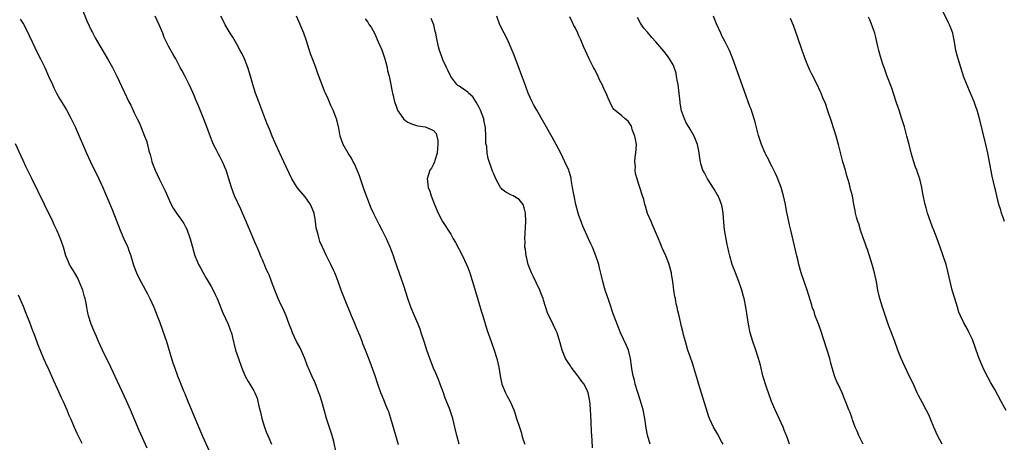
# Model space of a CAD drawing. Units: inches. Extents: x 2616000 to 2619000, y 1479000 to 1482000.
# Drawn here: x 2616652 to 2616882, y 1479365 to 1479464 of the extents above; entities that cross this region are included whole.
import ezdxf

# ---------------------------------------------------------------- set-up
doc = ezdxf.new("R2010")
doc.units = ezdxf.units.IN
doc.header["$MEASUREMENT"] = 0
doc.layers.add('LD26161479_10ft', color=111, linetype='Continuous')

msp = doc.modelspace()

# ---------------------------------------------------------------- linework, layer by layer
at = {"layer": 'LD26161479_10ft'}
for points, elevation in [([(2616666.18, 1479468.18), (2616667.92, 1479463.92), (2616669, 1479461.61), (2616669.2, 1479461.2), (2616669.9, 1479459.9), (2616670.41, 1479459), (2616673, 1479454.66), (2616673.92, 1479453), (2616674.96, 1479451), (2616677.77, 1479445), (2616678.17, 1479444.17), (2616679, 1479442.42), (2616679.72, 1479441), (2616680.13, 1479440.13), (2616680.63, 1479439), (2616681.42, 1479437), (2616681.85, 1479435.85), (2616682.1, 1479435), (2616682.44, 1479433.56), (2616682.7, 1479432.7), (2616683, 1479431.41), (2616683.11, 1479431), (2616683.86, 1479429), (2616684.81, 1479427), (2616685.84, 1479425), (2616686.22, 1479424.22), (2616687.63, 1479421), (2616688.12, 1479420.12), (2616688.85, 1479419), (2616690.3, 1479417), (2616690.57, 1479416.57), (2616691, 1479415.79), (2616691.27, 1479415.27), (2616691.39, 1479415), (2616692.08, 1479413), (2616692.61, 1479411), (2616693.2, 1479409), (2616693.72, 1479407.72), (2616694.05, 1479407), (2616694.38, 1479406.38), (2616695.13, 1479405), (2616695.81, 1479403.81), (2616697, 1479401.86), (2616697.47, 1479401), (2616697.95, 1479399.95), (2616698.4, 1479399), (2616699.69, 1479395.69), (2616701, 1479393), (2616701.51, 1479391.51), (2616701.71, 1479391), (2616701.94, 1479389.94), (2616702.7, 1479387), (2616703.35, 1479385), (2616704.07, 1479383), (2616704.92, 1479380.92), (2616705.64, 1479379.64), (2616706.06, 1479379), (2616707, 1479377.45), (2616707.24, 1479377), (2616707.74, 1479375.74), (2616707.92, 1479375), (2616708.16, 1479373.84), (2616708.5, 1479372.5), (2616708.85, 1479371), (2616709.48, 1479369), (2616709.89, 1479367.89), (2616710.46, 1479366.46), (2616711.09, 1479365)], 8830), ([(2616882.54, 1479417), (2616882.26, 1479417.74), (2616881.81, 1479419), (2616881.64, 1479419.64), (2616881.21, 1479421), (2616880.69, 1479423), (2616880.4, 1479424.4), (2616880.23, 1479425), (2616879.65, 1479427.65), (2616878.63, 1479433), (2616878.18, 1479435), (2616876.74, 1479440.74), (2616876.1, 1479443), (2616875.84, 1479443.84), (2616875.39, 1479445), (2616873.68, 1479449), (2616873, 1479450.76), (2616872.27, 1479453), (2616871.66, 1479455), (2616871.55, 1479455.55), (2616871.17, 1479457), (2616870.83, 1479459), (2616870.54, 1479460.54), (2616870.4, 1479461), (2616870.04, 1479462.04), (2616869.65, 1479463), (2616869.44, 1479463.44), (2616867, 1479468.37)], 8710), ([(2616726.26, 1479363), (2616725.65, 1479365.65), (2616725.22, 1479367.22), (2616723.98, 1479371), (2616723.39, 1479373), (2616722.85, 1479375), (2616722.41, 1479376.41), (2616722.2, 1479377), (2616721.3, 1479379.3), (2616720.54, 1479381), (2616719.47, 1479383.47), (2616718.88, 1479385), (2616718.01, 1479387), (2616717.69, 1479387.68), (2616716.98, 1479389), (2616716.02, 1479391), (2616715.75, 1479391.75), (2616715.2, 1479393), (2616714.5, 1479395), (2616714.09, 1479396.09), (2616713, 1479398.31), (2616712.69, 1479399), (2616711.88, 1479401), (2616711.13, 1479403), (2616710.53, 1479404.53), (2616710.32, 1479405), (2616709.88, 1479405.88), (2616709.43, 1479407), (2616709.29, 1479407.29), (2616709, 1479408.07), (2616708.7, 1479408.7), (2616708.32, 1479409.68), (2616707.74, 1479411), (2616707.49, 1479411.49), (2616706.85, 1479413.15), (2616706.04, 1479415), (2616705.71, 1479415.71), (2616705.19, 1479417), (2616704.33, 1479419), (2616703.92, 1479419.92), (2616702.47, 1479423), (2616701.71, 1479425), (2616701.11, 1479427), (2616700.46, 1479429), (2616699.62, 1479431), (2616699, 1479432.22), (2616698.72, 1479432.72), (2616698.17, 1479433.83), (2616697.57, 1479435), (2616697.4, 1479435.4), (2616696.82, 1479436.82), (2616695.77, 1479439.77), (2616695, 1479441.74), (2616694.02, 1479444.02), (2616693.42, 1479445.42), (2616693, 1479446.5), (2616692.78, 1479447), (2616691.85, 1479449), (2616690.9, 1479450.9), (2616690.22, 1479452.22), (2616689.77, 1479453), (2616688.71, 1479455), (2616688.07, 1479456.07), (2616687, 1479458.01), (2616686.03, 1479460.03), (2616685.67, 1479461), (2616684.82, 1479463), (2616683.88, 1479465)], 8820), ([(2616740.81, 1479364.81), (2616740.15, 1479367), (2616739.03, 1479371), (2616738.52, 1479372.52), (2616738.34, 1479373), (2616737.85, 1479374.15), (2616737.51, 1479375), (2616737.38, 1479375.38), (2616737, 1479376.3), (2616736.69, 1479377), (2616735.98, 1479379), (2616735.31, 1479381), (2616734.17, 1479384.17), (2616733.06, 1479387), (2616732.46, 1479388.46), (2616732.27, 1479389), (2616731.8, 1479390.2), (2616731, 1479392.16), (2616730.77, 1479392.77), (2616730.41, 1479393.59), (2616729.84, 1479395), (2616729.61, 1479395.61), (2616728.94, 1479397.06), (2616728.18, 1479399), (2616727.42, 1479401), (2616726.7, 1479403), (2616726.23, 1479404.23), (2616725.91, 1479405), (2616725.63, 1479405.63), (2616725, 1479407), (2616723.96, 1479409), (2616723, 1479411), (2616722.39, 1479412.39), (2616722.23, 1479413), (2616722.02, 1479413.98), (2616721.71, 1479415), (2616721.57, 1479415.57), (2616721.38, 1479417), (2616721.04, 1479419), (2616720.48, 1479420.48), (2616720.25, 1479421), (2616719, 1479422.78), (2616717.93, 1479423.93), (2616717.09, 1479425), (2616715.88, 1479427), (2616714.02, 1479431), (2616713, 1479433.14), (2616712.15, 1479435), (2616711.27, 1479437), (2616710.6, 1479438.6), (2616710.03, 1479440.03), (2616708.11, 1479445), (2616707.38, 1479447), (2616706.75, 1479449), (2616706.17, 1479451), (2616705.54, 1479453), (2616704.76, 1479455), (2616704.2, 1479456.2), (2616703.81, 1479457), (2616703, 1479458.46), (2616702.06, 1479460.06), (2616701.44, 1479461), (2616700.26, 1479463), (2616699.85, 1479463.85), (2616699.26, 1479465)], 8810), ([(2616754.95, 1479365), (2616754.42, 1479367), (2616753.99, 1479369), (2616753.5, 1479371), (2616752.7, 1479373.3), (2616751.72, 1479375.72), (2616751.29, 1479377), (2616750.56, 1479379), (2616750.12, 1479380.12), (2616749.55, 1479381.55), (2616749, 1479382.75), (2616748.09, 1479385), (2616747.39, 1479387), (2616746.78, 1479389), (2616746.13, 1479391), (2616745.83, 1479391.83), (2616745.36, 1479393), (2616744.53, 1479395), (2616743.72, 1479397), (2616743, 1479399), (2616742.52, 1479400.52), (2616742.02, 1479401.98), (2616741.53, 1479403.53), (2616739.98, 1479407.98), (2616739.6, 1479409), (2616738.83, 1479411), (2616738.27, 1479412.27), (2616737.96, 1479413), (2616736.97, 1479415), (2616736.29, 1479416.29), (2616735, 1479418.83), (2616734.32, 1479420.32), (2616733.75, 1479421.75), (2616733.21, 1479423.21), (2616732.68, 1479424.68), (2616731.67, 1479427.67), (2616731.17, 1479429), (2616730.5, 1479430.5), (2616730.22, 1479431), (2616729.8, 1479431.8), (2616729.02, 1479433), (2616727.89, 1479435), (2616727.19, 1479437), (2616726.85, 1479438.85), (2616726.46, 1479440.46), (2616726.29, 1479441), (2616725.52, 1479443), (2616725, 1479444.15), (2616724.34, 1479445.66), (2616723.72, 1479447), (2616723.5, 1479447.5), (2616722.94, 1479448.94), (2616722.2, 1479451), (2616721.84, 1479451.84), (2616721.43, 1479453), (2616720.66, 1479455), (2616720.21, 1479456.21), (2616719.99, 1479457), (2616719.54, 1479458.47), (2616719.36, 1479459), (2616718.64, 1479461), (2616717.58, 1479463.58), (2616716.98, 1479464.98)], 8800), ([(2616799.67, 1479365), (2616799.07, 1479367.07), (2616798.73, 1479368.73), (2616798.37, 1479371), (2616797.98, 1479373), (2616797.78, 1479373.78), (2616797.35, 1479375.35), (2616796.68, 1479377.32), (2616796.17, 1479379), (2616795.98, 1479379.98), (2616795.66, 1479381), (2616795.37, 1479382.63), (2616795.3, 1479383.3), (2616795.06, 1479385), (2616795, 1479385.3), (2616794.55, 1479387), (2616794.09, 1479388.09), (2616792.73, 1479391), (2616792.22, 1479392.22), (2616791, 1479395.42), (2616790.13, 1479398.13), (2616789.83, 1479399), (2616789.63, 1479399.63), (2616789.16, 1479401), (2616789, 1479401.54), (2616788.6, 1479403), (2616788.31, 1479404.31), (2616787.81, 1479406.19), (2616787.62, 1479407), (2616787.48, 1479407.48), (2616786.97, 1479409), (2616786.16, 1479411), (2616785.79, 1479411.79), (2616785.27, 1479413), (2616783.93, 1479415.93), (2616783.48, 1479417), (2616783, 1479418.4), (2616782.81, 1479419), (2616782.3, 1479421), (2616781.85, 1479423), (2616781.74, 1479423.74), (2616781.5, 1479425), (2616781.2, 1479426.8), (2616781.16, 1479427.16), (2616781, 1479427.66), (2616780.71, 1479428.71), (2616780.61, 1479429), (2616779.73, 1479431), (2616778.74, 1479433), (2616777.7, 1479435), (2616776.73, 1479436.73), (2616773.13, 1479443), (2616772.37, 1479444.37), (2616772.06, 1479445), (2616771.14, 1479447), (2616770.54, 1479448.54), (2616767.86, 1479455.86), (2616767.4, 1479457), (2616766.53, 1479459), (2616766.03, 1479460.03), (2616765.48, 1479461), (2616764.47, 1479463), (2616763.81, 1479465)], 8770), ([(2616849.5, 1479365), (2616849, 1479365.91), (2616848.44, 1479367), (2616848.05, 1479368.05), (2616847.61, 1479369), (2616847, 1479370.69), (2616846.88, 1479371), (2616846.39, 1479372.39), (2616846.09, 1479373), (2616844.55, 1479377), (2616843.63, 1479379), (2616843.42, 1479379.42), (2616843, 1479380.38), (2616842.78, 1479381), (2616841.94, 1479383.94), (2616841.66, 1479385), (2616841.06, 1479386.94), (2616839.57, 1479391.56), (2616839, 1479393.1), (2616838.28, 1479395), (2616837.97, 1479395.97), (2616837.57, 1479397), (2616837.45, 1479397.45), (2616836.38, 1479401), (2616834.98, 1479405), (2616834.43, 1479407), (2616834.16, 1479408.16), (2616833.94, 1479409), (2616832.55, 1479415), (2616832.24, 1479416.24), (2616831.87, 1479418.13), (2616831.54, 1479419.54), (2616831.28, 1479421), (2616830.86, 1479423), (2616830.31, 1479425), (2616829.39, 1479427.39), (2616829, 1479428.22), (2616828.18, 1479429.82), (2616827.59, 1479431), (2616827.4, 1479431.4), (2616826.7, 1479432.7), (2616826.55, 1479433), (2616825.69, 1479435), (2616825.51, 1479435.51), (2616825, 1479437.1), (2616824.22, 1479440.22), (2616824, 1479441), (2616823.5, 1479442.5), (2616823.26, 1479443.26), (2616823, 1479443.92), (2616821.61, 1479447.61), (2616818.96, 1479455), (2616818.17, 1479457), (2616817.2, 1479459), (2616816.44, 1479460.44), (2616816.16, 1479461), (2616815.18, 1479463.18), (2616814.45, 1479465)], 8740), ([(2616652.33, 1479464.33), (2616653.1, 1479463.1), (2616653.81, 1479461.81), (2616654.46, 1479460.46), (2616655.12, 1479459), (2616656.37, 1479456.37), (2616657.08, 1479455), (2616658.07, 1479453), (2616658.98, 1479451), (2616659.86, 1479449), (2616660.22, 1479448.22), (2616660.83, 1479447), (2616661.63, 1479445.63), (2616663.13, 1479443.13), (2616664.28, 1479441), (2616665.24, 1479439), (2616665.44, 1479438.56), (2616667.84, 1479433), (2616668.76, 1479431), (2616670.71, 1479427), (2616671.64, 1479425), (2616672.06, 1479424.06), (2616673, 1479421.84), (2616673.82, 1479419.82), (2616675.73, 1479415), (2616676.58, 1479413), (2616677.35, 1479411.35), (2616677.5, 1479411), (2616677.75, 1479410.25), (2616678.23, 1479409), (2616678.85, 1479406.85), (2616679.51, 1479405), (2616679.99, 1479403.99), (2616680.52, 1479403), (2616681.64, 1479401), (2616682.11, 1479400.11), (2616682.68, 1479399), (2616683.58, 1479397), (2616683.97, 1479395.97), (2616684.39, 1479395), (2616685, 1479393.41), (2616685.64, 1479391.64), (2616686.52, 1479389), (2616687.73, 1479385), (2616688.04, 1479384.04), (2616688.39, 1479383), (2616689.12, 1479381), (2616689.68, 1479379.68), (2616689.93, 1479379), (2616690.54, 1479377.46), (2616690.82, 1479376.82), (2616691, 1479376.35), (2616691.41, 1479375.41), (2616691.55, 1479375), (2616691.91, 1479374.09), (2616693, 1479371.43), (2616695, 1479366.86), (2616697.62, 1479361)], 8840), ([(2616733, 1479464.38), (2616733.6, 1479463.6), (2616733.95, 1479463), (2616734.39, 1479462.39), (2616735.17, 1479461), (2616736.08, 1479459), (2616736.9, 1479457.1), (2616737.62, 1479455), (2616737.85, 1479454.15), (2616738.12, 1479453), (2616738.26, 1479452.26), (2616738.59, 1479451), (2616739.03, 1479449), (2616739.33, 1479447.33), (2616739.43, 1479447), (2616739.57, 1479446.43), (2616739.87, 1479445), (2616740.18, 1479444.18), (2616740.59, 1479443), (2616741, 1479442.3), (2616742, 1479441), (2616742.53, 1479440.53), (2616743, 1479440.24), (2616743.83, 1479439.83), (2616745, 1479439.45), (2616745.36, 1479439.36), (2616747, 1479439.11), (2616747.43, 1479439), (2616749, 1479438.26), (2616749.58, 1479437.58), (2616749.98, 1479435.98), (2616750, 1479435), (2616749.89, 1479434.11), (2616749.82, 1479433), (2616749.29, 1479431.29), (2616749.21, 1479431), (2616749, 1479430.44), (2616748.48, 1479429.52), (2616748.15, 1479429), (2616747.52, 1479427), (2616747.56, 1479426.44), (2616747.74, 1479425), (2616748.09, 1479424.09), (2616748.41, 1479423), (2616749.21, 1479421), (2616750.09, 1479419), (2616751.12, 1479417), (2616753, 1479414.07), (2616753.62, 1479413), (2616754.12, 1479412.12), (2616755.78, 1479409), (2616756.71, 1479407), (2616757, 1479406.26), (2616757.45, 1479405), (2616758.59, 1479401.41), (2616759.44, 1479398.56), (2616760.14, 1479396.14), (2616760.5, 1479395), (2616761.54, 1479391.54), (2616762.44, 1479389), (2616763.18, 1479387), (2616763.8, 1479385), (2616764.24, 1479383), (2616764.56, 1479381), (2616765, 1479379), (2616765.85, 1479377), (2616766.23, 1479376.23), (2616766.89, 1479375), (2616767.75, 1479373), (2616768.05, 1479372.05), (2616768.43, 1479371), (2616769.06, 1479369), (2616769.55, 1479367.55), (2616769.68, 1479367), (2616769.96, 1479366.04), (2616770.32, 1479365)], 8790), ([(2616786.13, 1479364.13), (2616786.1, 1479365.9), (2616785.95, 1479367.95), (2616785.88, 1479370.12), (2616785.75, 1479371.75), (2616785.71, 1479373), (2616785.62, 1479374.38), (2616785.55, 1479375), (2616785.45, 1479375.45), (2616785.16, 1479377), (2616785, 1479377.38), (2616784.2, 1479379), (2616783.68, 1479379.68), (2616783, 1479380.69), (2616782.76, 1479381), (2616781.94, 1479381.94), (2616781.18, 1479383), (2616781, 1479383.28), (2616780.3, 1479384.3), (2616779.89, 1479385), (2616779.1, 1479387), (2616778.64, 1479388.64), (2616777.87, 1479391), (2616777.61, 1479391.61), (2616776.99, 1479392.99), (2616775.65, 1479395.65), (2616774.68, 1479398.67), (2616774.6, 1479399), (2616774.15, 1479400.15), (2616773.84, 1479401), (2616772.27, 1479404.27), (2616771.93, 1479405), (2616771.16, 1479407), (2616770.73, 1479408.73), (2616770.64, 1479409), (2616770.49, 1479410.49), (2616770.38, 1479411), (2616770.39, 1479412.39), (2616770.34, 1479413), (2616770.55, 1479417), (2616770.49, 1479419), (2616770.19, 1479420.19), (2616769.93, 1479421), (2616769, 1479422.2), (2616767.65, 1479423), (2616767.2, 1479423.2), (2616765.88, 1479423.88), (2616765, 1479424.54), (2616764.78, 1479424.78), (2616764.62, 1479425), (2616763.55, 1479427), (2616763.4, 1479427.4), (2616763, 1479428.32), (2616762.82, 1479428.82), (2616762.74, 1479429), (2616761.77, 1479431.77), (2616761.56, 1479433), (2616761.42, 1479434.58), (2616761.26, 1479435.26), (2616761.21, 1479437), (2616761.12, 1479438.88), (2616760.75, 1479440.75), (2616760.72, 1479441), (2616759.96, 1479443), (2616759.68, 1479443.68), (2616758.93, 1479444.93), (2616758.15, 1479446.15), (2616757.19, 1479447), (2616757.11, 1479447.11), (2616757, 1479447.21), (2616755.98, 1479447.98), (2616755, 1479448.63), (2616754.75, 1479448.75), (2616754.46, 1479449), (2616753, 1479450.91), (2616752.35, 1479452.35), (2616752.03, 1479453), (2616751.18, 1479454.82), (2616751, 1479455.28), (2616750.58, 1479456.58), (2616750.38, 1479457), (2616750.14, 1479457.86), (2616749.74, 1479459.74), (2616749.53, 1479461), (2616749.39, 1479461.39), (2616749.03, 1479463), (2616748.43, 1479464.43)], 8780), ([(2616816.71, 1479365), (2616816.34, 1479365.66), (2616815.41, 1479367.41), (2616814.43, 1479369), (2616813.53, 1479371), (2616813.39, 1479371.39), (2616811.03, 1479378.97), (2616810.57, 1479380.57), (2616810.16, 1479381.84), (2616809.66, 1479383.66), (2616809, 1479385.45), (2616808.48, 1479387), (2616807.88, 1479389), (2616807.48, 1479390.52), (2616807.31, 1479391.31), (2616807, 1479392.52), (2616806.43, 1479395), (2616806.13, 1479396.13), (2616805.97, 1479397), (2616805.76, 1479397.76), (2616805.55, 1479399), (2616805.46, 1479399.46), (2616805.22, 1479401), (2616804.94, 1479403), (2616804.68, 1479404.68), (2616804.62, 1479405), (2616804.1, 1479407), (2616803.82, 1479407.82), (2616803.32, 1479409), (2616802.41, 1479411), (2616802.02, 1479412.02), (2616801.58, 1479413), (2616800.23, 1479416.23), (2616799.85, 1479417), (2616799.07, 1479418.93), (2616798.58, 1479420.58), (2616798.4, 1479421), (2616798.14, 1479422.14), (2616797.83, 1479423), (2616797.25, 1479425), (2616797, 1479425.69), (2616796.62, 1479427), (2616796.22, 1479428.22), (2616796.14, 1479429), (2616796.2, 1479429.8), (2616796.08, 1479431), (2616796.17, 1479432.17), (2616796.32, 1479433), (2616796.44, 1479435), (2616796.25, 1479436.25), (2616796.09, 1479437), (2616795.48, 1479438.52), (2616795.33, 1479439), (2616795.28, 1479439.28), (2616795, 1479439.79), (2616794.48, 1479440.48), (2616793.78, 1479441), (2616793, 1479441.72), (2616791.4, 1479443), (2616791.19, 1479443.19), (2616791, 1479443.4), (2616790.45, 1479444.45), (2616790.26, 1479445), (2616789.84, 1479445.84), (2616789.39, 1479447), (2616789, 1479447.69), (2616788.43, 1479449), (2616787.84, 1479450.16), (2616787.3, 1479451.3), (2616786.62, 1479452.62), (2616786.41, 1479453), (2616785.42, 1479455), (2616784.1, 1479457.9), (2616783.45, 1479459.45), (2616783, 1479460.41), (2616782.82, 1479460.82), (2616782.71, 1479461), (2616782.19, 1479462.19), (2616781.72, 1479463), (2616781.49, 1479463.49), (2616780.83, 1479464.83)], 8760), ([(2616832.24, 1479365), (2616831.83, 1479366.17), (2616831.51, 1479367), (2616831.36, 1479367.36), (2616831, 1479368.28), (2616830.75, 1479369), (2616829.82, 1479371), (2616828.85, 1479373), (2616828.02, 1479375), (2616827.29, 1479377), (2616827, 1479377.86), (2616826.62, 1479379), (2616826.24, 1479380.24), (2616826.04, 1479381), (2616825.44, 1479383.44), (2616825, 1479385), (2616824.37, 1479387), (2616823.67, 1479389), (2616823.05, 1479391.05), (2616822.65, 1479393), (2616822.06, 1479397), (2616821.64, 1479399), (2616821.5, 1479399.5), (2616821.07, 1479401), (2616820.4, 1479403), (2616820.03, 1479404.03), (2616819.62, 1479405), (2616818.85, 1479407), (2616818.27, 1479409), (2616818.09, 1479409.91), (2616817.84, 1479411), (2616817.67, 1479411.67), (2616817.07, 1479415.07), (2616816.87, 1479416.87), (2616816.71, 1479419), (2616816.47, 1479420.47), (2616816.36, 1479421), (2616815.91, 1479422.09), (2616815.56, 1479423), (2616815.36, 1479423.36), (2616814.6, 1479424.6), (2616813.04, 1479427), (2616812.37, 1479428.37), (2616812, 1479429), (2616811.53, 1479430.47), (2616811.39, 1479431), (2616811.35, 1479431.35), (2616811, 1479433.53), (2616810.73, 1479435), (2616809.97, 1479437), (2616809, 1479438.61), (2616808.79, 1479439), (2616808.09, 1479440.09), (2616807.66, 1479441), (2616807, 1479442.89), (2616806.7, 1479444.7), (2616806.69, 1479445), (2616806.18, 1479449), (2616805.99, 1479450.01), (2616805.84, 1479451), (2616805.71, 1479451.71), (2616805.22, 1479453.22), (2616805, 1479453.64), (2616804.21, 1479455), (2616803.71, 1479455.71), (2616802.82, 1479456.82), (2616801, 1479458.99), (2616800.03, 1479460.03), (2616799, 1479461.23), (2616798.17, 1479462.16), (2616797.36, 1479463.36), (2616796.68, 1479464.68)], 8750), ([(2616867.95, 1479365), (2616866.86, 1479367), (2616865.98, 1479369), (2616865.33, 1479370.67), (2616865, 1479371.44), (2616864.48, 1479372.48), (2616864.24, 1479373), (2616863.34, 1479374.66), (2616862.38, 1479376.38), (2616862.13, 1479377), (2616861.15, 1479379.15), (2616860.26, 1479381), (2616859.27, 1479383), (2616858.36, 1479385), (2616857.6, 1479387), (2616856.79, 1479389.21), (2616855.79, 1479391.79), (2616855.35, 1479393), (2616854, 1479397), (2616853.39, 1479399), (2616852.91, 1479401), (2616852.55, 1479403), (2616852.3, 1479404.3), (2616852.14, 1479405), (2616851.59, 1479407), (2616850.46, 1479410.46), (2616850.27, 1479411), (2616849.96, 1479411.96), (2616849.57, 1479413), (2616848.87, 1479415), (2616848.44, 1479416.44), (2616848.24, 1479417), (2616847.93, 1479418.07), (2616847.71, 1479419), (2616847.61, 1479419.61), (2616847.31, 1479421), (2616846.94, 1479423), (2616846.54, 1479424.54), (2616846.46, 1479425), (2616846.29, 1479425.71), (2616845.91, 1479427), (2616845.68, 1479427.68), (2616845.32, 1479429), (2616844.75, 1479431), (2616843.7, 1479435), (2616843.12, 1479437), (2616842.15, 1479440.15), (2616841.15, 1479443.15), (2616840.63, 1479444.63), (2616840.07, 1479445.93), (2616839.64, 1479447), (2616839.44, 1479447.44), (2616838.7, 1479449), (2616837.45, 1479451.45), (2616837, 1479452.39), (2616836.52, 1479453.48), (2616835.93, 1479455), (2616835.7, 1479455.7), (2616835.2, 1479457), (2616834.14, 1479460.14), (2616833.16, 1479462.84), (2616832.46, 1479464.46)], 8730), ([(2616882.89, 1479372.89), (2616881.77, 1479375), (2616880.23, 1479377.77), (2616879.33, 1479379.33), (2616878.62, 1479380.62), (2616877.94, 1479381.94), (2616877.44, 1479383), (2616876.59, 1479385), (2616875.86, 1479387), (2616875.65, 1479387.65), (2616875.18, 1479389), (2616875, 1479389.47), (2616874.29, 1479391), (2616873.84, 1479391.84), (2616873, 1479393.31), (2616872.21, 1479395), (2616871.87, 1479395.87), (2616871.49, 1479397), (2616870.89, 1479399), (2616870.31, 1479401), (2616869.81, 1479403), (2616869.36, 1479405), (2616868.84, 1479407), (2616868.18, 1479409), (2616867.48, 1479411), (2616866.75, 1479413), (2616865.98, 1479415), (2616865.72, 1479415.72), (2616865.19, 1479417), (2616864.5, 1479419), (2616864.2, 1479420.2), (2616863.96, 1479421), (2616863.46, 1479423.46), (2616863.19, 1479425), (2616862.72, 1479427), (2616862.24, 1479428.24), (2616862.01, 1479429), (2616861.71, 1479429.71), (2616861.23, 1479431.23), (2616860.79, 1479432.79), (2616860.24, 1479435), (2616859.71, 1479437), (2616859.11, 1479439.11), (2616858.53, 1479441), (2616857.88, 1479443), (2616857.67, 1479443.67), (2616857.2, 1479445), (2616856.15, 1479448.15), (2616855, 1479451.1), (2616854.5, 1479452.5), (2616853.99, 1479453.99), (2616853.54, 1479455.54), (2616853.15, 1479457), (2616853, 1479457.63), (2616852.38, 1479460.38), (2616852.2, 1479461), (2616851.69, 1479462.31), (2616851.37, 1479463.37), (2616851, 1479464.11), (2616850.74, 1479464.74)], 8720), ([(2616682.04, 1479364.04), (2616680.18, 1479368.18), (2616678.13, 1479373), (2616677.15, 1479375.15), (2616673.56, 1479383), (2616671.6, 1479387), (2616670.64, 1479389), (2616670.15, 1479390.15), (2616669.76, 1479391), (2616669.55, 1479391.55), (2616668.96, 1479393), (2616668.33, 1479395), (2616668.09, 1479396.08), (2616667.9, 1479397), (2616667.69, 1479398.31), (2616667.53, 1479399), (2616667.39, 1479399.39), (2616666.97, 1479401), (2616666.13, 1479403), (2616665.77, 1479403.77), (2616665, 1479405.14), (2616663.87, 1479407), (2616663.59, 1479407.59), (2616662.99, 1479409), (2616662.43, 1479411), (2616662.1, 1479412.1), (2616661.78, 1479413), (2616661, 1479414.83), (2616660.27, 1479416.27), (2616659.93, 1479417), (2616658.01, 1479421), (2616655.04, 1479427.04), (2616653.73, 1479429.73), (2616653, 1479431.27), (2616651.2, 1479435.2)], 8850), ([(2616651.88, 1479399.88), (2616653, 1479397.27), (2616653.64, 1479395.64), (2616654.5, 1479393.5), (2616655.31, 1479391.31), (2616655.45, 1479391), (2616655.73, 1479390.27), (2616656.41, 1479388.41), (2616657.8, 1479385), (2616658.16, 1479384.16), (2616659, 1479382.38), (2616660.02, 1479380.02), (2616661, 1479377.98), (2616661.94, 1479375.94), (2616662.4, 1479375), (2616663.27, 1479373), (2616663.74, 1479371.74), (2616664.08, 1479371), (2616664.95, 1479368.95), (2616665.56, 1479367.56), (2616666.73, 1479365.27)], 8860)]:
    msp.add_lwpolyline(points, dxfattribs=dict(at, elevation=elevation))

doc.saveas('drawing.dxf')
